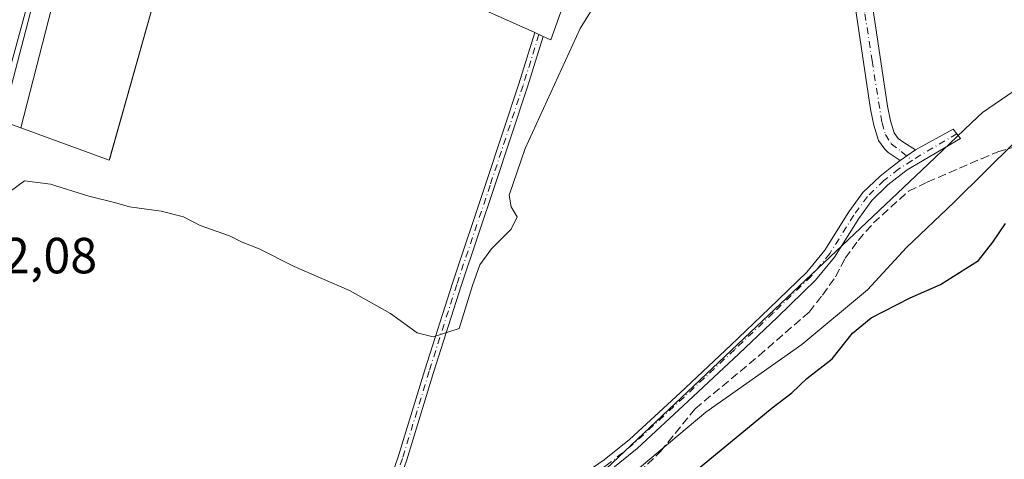
# Model space of a CAD drawing. Units: metres. Extents: x 598185 to 601672, y 4659720 to 4662082.
# Drawn here: x 598885 to 599079, y 4661534 to 4661621 of the extents above; entities that cross this region are included whole.
import ezdxf

# ---------------------------------------------------------------- set-up
doc = ezdxf.new("R2010")
doc.units = ezdxf.units.M
doc.header["$MEASUREMENT"] = 0
doc.linetypes.add('DGN Style 3', pattern=[2.307223458686699, 1.648016756204785, -0.6592067024819142])
doc.linetypes.add('DGN Style 4', pattern=[2.6384748266838614, 1.318413404963828, -0.6592067024819142, 0.001648016756204785, -0.6592067024819142])
for name, color, linetype, lineweight in [('Agrupación de edificios CxS', 7, 'Continuous', 0), ('Camino Cxs', 7, 'Continuous', 0), ('Camino eje', 30, 'DGN Style 4', 13), ('Carretera de calzada única Cxs', 7, 'Continuous', 13), ('Carretera de calzada única eje', 7, 'DGN Style 4', 0), ('Corriente artificial lineal', 4, 'DGN Style 3', 13), ('Curva de nivel maestra', 30, 'Continuous', 30), ('Curva de nivel normal', 30, 'Continuous', 0), ('Elemento construido', 1, 'Continuous', 0), ('Huerta CxS', 92, 'Continuous', 0), ('Municipio', 91, 'Continuous', 13), ('Municipio CxS', 4, 'Continuous', 0), ('Núcleo urbano CxS', 7, 'Continuous', 0), ('Rótulo de punto de cota en terreno', 7, 'Continuous', 0), ('Vegetación y arbolados urbanos CxS', 151, 'Continuous', 0)]:
    doc.layers.add(name, color=color, linetype=linetype, lineweight=lineweight)
doc.styles.add('Style-Arial', font='txt')

# ---------------------------------------------------------------- blocks, each defined once
blk = doc.blocks.new('*U14')
at = {"layer": 'Huerta CxS', "color": 92, "linetype": 'Continuous', "lineweight": 0}
blk.add_polyline3d([(599068.6031, 4661244.3565, 368.2219000000041), (599004.8479000004, 4661279.9363, 370.0451999999932), (598881.8164999997, 4661357.723900001, 375.4385000000038), (598928.1863000002, 4661433.210300001, 373.2121999999945), (598921.4543000003, 4661436.882300001, 375.0639999999985), (598911.2531000003, 4661450.731699999, 378.1765000000014), (598916.8328999998, 4661451.4617, 378.6913000000059), (598921.3816999998, 4661452.267300001, 379.063599999994), (598920.6265000004, 4661455.1941, 379.0981999999931), (598920.9770999998, 4661455.0549, 379.1074999999983), (598933.6127000004, 4661466.764900001, 378.9922999999981), (598936.9232999999, 4661473.961100001, 378.9606000000058), (598944.2333000004, 4661489.850500001, 378.8619999999937), (598958.5447000006, 4661504.624700001, 378.604800000001), (598994.5563000003, 4661526.325099999, 378.3476999999984), (599029.1832999998, 4661559.105699999, 378.3464999999997), (599064.2732999995, 4661592.324300001, 378.6830999999947), (599072.8249000004, 4661600.418099999, 378.6208999999944), (599074.9802999999, 4661602.457900001, 378.608699999997), (599096.5904999999, 4661617.2773, 378.413400000005)], dxfattribs=at)

msp = doc.modelspace()

# ---------------------------------------------------------------- linework, layer by layer
at = {"layer": 'Agrupación de edificios CxS', "color": 7, "linetype": 'Continuous', "lineweight": 0, "extrusion": (0.4056770802201614, -0.1808439992433165, 0.8959472944999209), "elevation": -599686.4828268262, "flags": 128}
msp.add_lwpolyline([(4501605.513203665, 1210533.467168069), (4501605.513203665, 1210534.48144133)], dxfattribs=at)
at = {"layer": 'Agrupación de edificios CxS', "color": 7, "linetype": 'Continuous', "lineweight": 0, "extrusion": (-0.259725283615737, -0.8413121571216275, 0.474063952784937), "elevation": -4077266.175213572, "flags": 128}
msp.add_lwpolyline([(-802738.6994307161, 2195672.109124779), (-802738.7089895656, 2195672.111509813), (-802739.601640931, 2195672.338428808)], dxfattribs=at)
at = {"layer": 'Agrupación de edificios CxS', "color": 7, "linetype": 'Continuous', "lineweight": 0}
for points in [[(598981.7125000004, 4661734.9025, 386.2409000000043), (599011.1300999997, 4661716.770099999, 387.7712000000029), (599010.9001000002, 4661712.020099999, 389.6266999999934), (599010.8000999996, 4661710.020099999, 390.2353000000003), (599010.2471000003, 4661698.6227, 387.857600000003), (599009.9001000002, 4661691.470100001, 390.5329000000056), (599007.6101000002, 4661665.280099999, 382.9112000000023), (599001.1101000002, 4661648.3201, 382.5200000000041), (598989.8501000004, 4661616.8301, 382.8874999999971), (598988.3689000001, 4661617.496200001, 383.3242000000027)], [(599001.1101000002, 4661648.3201, 382.5200000000041), (598989.8501000004, 4661616.8301, 382.8874999999971), (598988.3689000001, 4661617.496200001, 383.3242000000027), (598988.3601000002, 4661617.5001, 383.3263000000007), (598987.5389, 4661617.8662, 383.5261000000028), (598986.7089000001, 4661618.236199999, 383.9765999999945), (598986.7001, 4661618.2401, 383.9809999999998), (598918.4901000002, 4661648.7501, 382.3006000000024), (598902.8400999998, 4661593.090100001, 384.2921000000061), (598885.4200999998, 4661599.470100001, 383.2079999999987), (598892.0900999998, 4661625.630100001, 382.8015000000014)], [(598986.7089000001, 4661618.236199999, 383.9765999999945), (598986.7001, 4661618.2401, 383.9809999999998), (598918.4901000002, 4661648.7501, 382.3006000000024), (598902.8400999998, 4661593.090100001, 384.2921000000061), (598885.4200999998, 4661599.470100001, 383.2079999999987), (598892.0900999998, 4661625.630100001, 382.8015000000014)]]:
    msp.add_polyline3d(points, dxfattribs=at)
at = {"layer": 'Camino Cxs', "color": 7, "linetype": 'Continuous', "lineweight": 0, "extrusion": (-0.6867593599907624, -0.4716010159701582, 0.5531311446673322), "elevation": -2609610.58605052, "flags": 128}
msp.add_lwpolyline([(-3503656.544380465, 1733102.509110271), (-3503656.544380465, 1733109.163459847)], dxfattribs=at)
msp.add_lwpolyline([(-3503656.544380465, 1733102.509110271), (-3503656.544380465, 1733109.163459847)], dxfattribs=at)
at = {"layer": 'Camino Cxs', "color": 7, "linetype": 'Continuous', "lineweight": 0}
for points in [[(599038.9600999998, 4661711.940099999, 383.4005999999936), (599041.2500999998, 4661697.960100001, 382.9413000000059), (599043.5301000001, 4661683.9801, 385.0994999999967), (599047.0701000001, 4661662.4001, 387.0102000000043), (599050.6201, 4661640.790100001, 382.0576000000001), (599053.4801000003, 4661622.210100001, 384.8365999999951), (599056.2500999998, 4661603.710100001, 386.4783000000025), (599056.8201000001, 4661600.860099999, 385.8384999999981), (599057.5701000001, 4661598.460100001, 383.8657999999996), (599058.3701, 4661597.3751, 384.0051999999997), (599059.4600999998, 4661596.600099999, 385.0718000000052), (599061.7642999999, 4661595.093699999, 386.2918000000063)], [(599058.7301000003, 4661593.0101, 380.7480999999971), (599057.5500999996, 4661593.8201, 380.3672999999981), (599056.3800999997, 4661594.620100001, 380.5985999999975), (599055.7100999998, 4661595.2301, 380.7516999999934), (599054.5100999996, 4661596.960100001, 381.0777999999991), (599053.5401, 4661600.020099999, 381.4992000000057), (599052.9200999998, 4661603.140100001, 381.0328000000009), (599050.1501000002, 4661621.710100001, 382.5136000000057), (599047.2901, 4661640.2601, 379.8381999999983), (599043.7401000002, 4661661.850099999, 389.6442999999999), (599040.2001, 4661683.440099999, 387.8853999999992), (599037.9200999998, 4661697.420100001, 384.0491000000038), (599035.6300999997, 4661711.390100001, 384.136599999998)], [(599053.4801000003, 4661622.210100001, 384.8365999999951), (599056.2500999998, 4661603.710100001, 386.4783000000025), (599056.8201000001, 4661600.860099999, 385.8384999999981), (599057.5701000001, 4661598.460100001, 383.8657999999996), (599058.3701, 4661597.3751, 384.0051999999997), (599059.4600999998, 4661596.600099999, 385.0718000000052), (599061.7642999999, 4661595.093699999, 386.2918000000063), (599058.7301000003, 4661593.0101, 380.7480999999971), (599057.5500999996, 4661593.8201, 380.3672999999981), (599056.3800999997, 4661594.620100001, 380.5985999999975), (599055.7100999998, 4661595.2301, 380.7516999999934), (599054.5100999996, 4661596.960100001, 381.0777999999991), (599053.5401, 4661600.020099999, 381.4992000000057), (599052.9200999998, 4661603.140100001, 381.0328000000009), (599050.1501000002, 4661621.710100001, 382.5136000000057)], [(598953.5500999996, 4661502.7601, 386.9146000000038), (598954.2500999998, 4661507.640100001, 390.337400000004), (598954.0201000003, 4661511.630100001, 391.0065000000032), (598954.4200999998, 4661517.470100001, 390.2801999999938), (598956.8300999999, 4661526.0701, 386.1959000000061), (598959.7901, 4661534.5601, 384.5259999999981), (598965.0500999996, 4661551.7401, 383.4118000000017), (598970.4700999996, 4661568.860099999, 384.6612000000023), (598977.0800999999, 4661588.470100001, 385.7837), (598983.5500999996, 4661608.110099999, 388.1579999999958), (598985.1300999997, 4661613.1801, 388.5576000000001), (598986.7089000001, 4661618.236199999, 383.9765999999945)], [(598988.3689000001, 4661617.496200001, 383.3242000000027), (598985.2600999996, 4661607.5601, 385.5966000000044), (598978.7901, 4661587.9001, 385.6129999999976), (598972.1901000004, 4661568.300100001, 383.8632000000071), (598966.7801000001, 4661551.210100001, 382.5286000000052), (598961.5000999998, 4661534.0001, 384.8913999999932), (598958.5500999996, 4661525.520099999, 386.9667999999947), (598956.2001, 4661517.1601, 391.2924000000057), (598955.8300999999, 4661511.620100001, 392.8491999999969), (598956.0500999996, 4661507.7401, 393.2231999999931), (598956.1801000005, 4661505.3101, 390.5531000000047)], [(598986.7089000001, 4661618.236199999, 383.9765999999945), (598986.7100999998, 4661618.2401, 383.9738999999972), (598988.3701, 4661617.5001, 383.3224000000046), (598988.3689000001, 4661617.496200001, 383.3242000000027)], [(599000.3901000004, 4661533.9801, 388.7232999999979), (599005.3701, 4661537.9901, 383.584799999997), (599015.3701, 4661547.2301, 385.9364999999962), (599025.3400999998, 4661556.600099999, 384.5016999999934), (599032.9200999998, 4661563.8101, 383.0099000000046), (599040.3601000002, 4661570.9901, 388.3791999999958), (599043.9101, 4661575.340100001, 391.5274999999965), (599048.6401000004, 4661582.890100001, 383.6609999999928), (599051.4200999998, 4661586.6801, 380.618100000007), (599054.7801000001, 4661589.950099999, 379.465400000001), (599056.8101000005, 4661591.520099999, 379.4321000000054), (599058.7301000003, 4661593.0101, 380.7480999999971), (599061.7642999999, 4661595.093699999, 386.2918000000063), (599069.2074999996, 4661599.201300001, 393.4744000000064), (599070.6275000004, 4661597.361300001, 392.2060999999958), (599060.1501000002, 4661591.170100001, 380.8573999999935), (599056.3101000005, 4661588.190099999, 379.2507999999943), (599053.1801000005, 4661585.140100001, 381.8613999999943), (599050.5701000001, 4661581.5801, 384.9131000000052), (599045.8000999996, 4661573.9801, 388.3839000000008), (599042.0701000001, 4661569.4101, 384.8215000000055), (599034.5401, 4661562.130100001, 380.8816999999981), (599026.9401000004, 4661554.9101, 383.0111000000034), (599016.9600999998, 4661545.530099999, 384.0574000000051), (599006.8901000004, 4661536.220100001, 381.170299999998), (599001.7801000001, 4661532.110099999, 385.4670000000042)], [(599061.7642999999, 4661595.093699999, 386.2918000000063), (599069.2074999996, 4661599.201300001, 393.4744000000064), (599070.6275000004, 4661597.361300001, 392.2060999999958), (599060.1501000002, 4661591.170100001, 380.8573999999935), (599056.3101000005, 4661588.190099999, 379.2507999999943), (599053.1801000005, 4661585.140100001, 381.8613999999943), (599050.5701000001, 4661581.5801, 384.9131000000052), (599045.8000999996, 4661573.9801, 388.3839000000008), (599042.0701000001, 4661569.4101, 384.8215000000055), (599034.5401, 4661562.130100001, 380.8816999999981), (599026.9401000004, 4661554.9101, 383.0111000000034), (599016.9600999998, 4661545.530099999, 384.0574000000051), (599006.8901000004, 4661536.220100001, 381.170299999998), (599001.7801000001, 4661532.110099999, 385.4670000000042)], [(598956.1801000005, 4661505.3101, 390.5531000000047), (598966.4001000002, 4661513.350099999, 394.1984999999986), (598974.6700999998, 4661518.5101, 390.3263000000007), (598985.0000999998, 4661524.4001, 392.0053999999946), (598995.1101000002, 4661530.370100001, 389.8846999999951), (599000.3901000004, 4661533.9801, 388.7232999999979), (599005.3701, 4661537.9901, 383.584799999997), (599015.3701, 4661547.2301, 385.9364999999962), (599025.3400999998, 4661556.600099999, 384.5016999999934), (599032.9200999998, 4661563.8101, 383.0099000000046), (599040.3601000002, 4661570.9901, 388.3791999999958), (599043.9101, 4661575.340100001, 391.5274999999965), (599048.6401000004, 4661582.890100001, 383.6609999999928), (599051.4200999998, 4661586.6801, 380.618100000007), (599054.7801000001, 4661589.950099999, 379.465400000001), (599056.8101000005, 4661591.520099999, 379.4321000000054), (599058.7301000003, 4661593.0101, 380.7480999999971)]]:
    msp.add_polyline3d(points, dxfattribs=at)
msp.add_polyline3d([(598956.1801000005, 4661505.3101, 390.5531000000047), (598953.5500999996, 4661502.7601, 386.9146000000038), (598954.2500999998, 4661507.640100001, 390.337400000004), (598954.0201000003, 4661511.630100001, 391.0065000000032), (598954.4200999998, 4661517.470100001, 390.2801999999938), (598956.8300999999, 4661526.0701, 386.1959000000061), (598959.7901, 4661534.5601, 384.5259999999981), (598965.0500999996, 4661551.7401, 383.4118000000017), (598970.4700999996, 4661568.860099999, 384.6612000000023), (598977.0800999999, 4661588.470100001, 385.7837), (598983.5500999996, 4661608.110099999, 388.1579999999958), (598985.1300999997, 4661613.1801, 388.5576000000001), (598986.7100999998, 4661618.2401, 383.9738999999972), (598988.3701, 4661617.5001, 383.3224000000046), (598985.2600999996, 4661607.5601, 385.5966000000044), (598978.7901, 4661587.9001, 385.6129999999976), (598972.1901000004, 4661568.300100001, 383.8632000000071), (598966.7801000001, 4661551.210100001, 382.5286000000052), (598961.5000999998, 4661534.0001, 384.8913999999932), (598958.5500999996, 4661525.520099999, 386.9667999999947), (598956.2001, 4661517.1601, 391.2924000000057), (598955.8300999999, 4661511.620100001, 392.8491999999969), (598956.0500999996, 4661507.7401, 393.2231999999931)], close=True, dxfattribs=at)
at = {"layer": 'Camino eje', "color": 30, "linetype": 'DGN Style 4', "lineweight": 13, "extrusion": (0.4610431766614425, -0.8855333900148824, 0.0571822037235027), "elevation": -3851781.361007711, "flags": 128}
msp.add_lwpolyline([(2684086.306498537, 221007.9250794743), (2684077.840475407, 221000.2515236889), (2684076.085872652, 220997.5360805699)], dxfattribs=at)
at = {"layer": 'Camino eje', "color": 30, "linetype": 'DGN Style 4', "lineweight": 13}
for points in [[(599037.1164999995, 4661712.754100001, 383.6695000000037), (599041.8651000002, 4661683.710100001, 384.9614000000001), (599048.9550999999, 4661640.5251, 380.8261999999959), (599051.8151000004, 4661621.960100001, 382.9958000000042), (599053.2001, 4661612.710100001, 381.9625999999989), (599055.1801000005, 4661600.440099999, 383.5010000000038), (599055.8375000004, 4661598.162900001, 382.3947000000044), (599057.0016999999, 4661596.310699999, 381.6824999999953), (599058.9596999995, 4661594.7761, 382.5804000000062), (599061.1262999997, 4661593.034499999, 382.584400000007)], [(598987.5401, 4661617.870100001, 383.5243999999948), (598984.4051000001, 4661607.835100001, 386.875), (598977.9351000005, 4661588.1851, 385.3337000000029), (598971.3300999999, 4661568.5801, 384.2127000000037), (598965.9151, 4661551.475099999, 382.9426999999997), (598960.6451000003, 4661534.280099999, 384.6475000000065), (598957.6901000004, 4661525.795100001, 385.8711000000039), (598955.3101000005, 4661517.315099999, 390.7755000000034), (598954.9250999996, 4661511.6251, 391.9272000000055), (598955.4130999995, 4661502.943299999, 387.3041999999987)], [(599061.1262999997, 4661593.034499999, 382.584400000007), (599058.4801000003, 4661591.345100001, 379.9551999999967), (599055.5450999998, 4661589.0701, 379.379700000005), (599052.3000999996, 4661585.9101, 381.3619999999937), (599049.6051000003, 4661582.235099999, 384.3527000000031), (599044.8551000003, 4661574.6601, 389.9308000000019), (599041.2150999998, 4661570.200099999, 386.6594999999944), (599033.7301000003, 4661562.970100001, 381.5489999999991), (599026.1401000004, 4661555.755100001, 383.8343000000023), (599016.1651, 4661546.380100001, 385.020199999999), (599006.1300999997, 4661537.1051, 382.4223000000056), (599001.0850999998, 4661533.045100001, 387.2004000000015), (598995.7351000002, 4661529.3851, 387.6552999999985), (598985.5850999998, 4661523.395099999, 390.570000000007), (598975.2651000004, 4661517.5101, 388.7274999999936), (598967.0551000005, 4661512.3851, 393.6089999999967), (598963.2607000005, 4661509.399900001, 393.5252000000037), (598959.3957000002, 4661506.559900001, 393.1086000000068), (598958.0800999999, 4661505.5251, 391.9290000000037), (598955.4130999995, 4661502.943299999, 387.3041999999987)]]:
    msp.add_polyline3d(points, dxfattribs=at)
at = {"layer": 'Carretera de calzada única Cxs', "color": 7, "linetype": 'Continuous', "lineweight": 13}
for points in [[(598950.2801000001, 4661809.890100001, 384.8151999999973), (598931.0000999998, 4661763.790100001, 385.5899000000064), (598917.1901000004, 4661729.0801, 385.8200999999972), (598913.3300999999, 4661718.460100001, 386.0700999999972), (598909.6401000004, 4661706.920100001, 385.0486999999994), (598908.4001000002, 4661702.640100001, 384.9590999999928), (598905.5201000003, 4661692.7301, 384.903999999995), (598904.3701, 4661688.520099999, 385.2979999999953), (598886.6501000002, 4661623.5801, 383.3518999999943), (598880.1601, 4661600.0101, 382.8055000000023), (598867.9801000003, 4661555.450099999, 381.7755000000034), (598847.1401000004, 4661479.2601, 380.7590999999957)], [(598904.3701, 4661688.520099999, 385.2979999999953), (598886.6501000002, 4661623.5801, 383.3518999999943), (598880.1601, 4661600.0101, 382.8055000000023), (598867.9801000003, 4661555.450099999, 381.7755000000034), (598847.1401000004, 4661479.2601, 380.7590999999957)]]:
    msp.add_polyline3d(points, dxfattribs=at)
at = {"layer": 'Carretera de calzada única eje', "color": 7, "linetype": 'DGN Style 4', "lineweight": 0, "extrusion": (0.9531924468943048, -0.2593787145479294, 0.1553925404358646), "elevation": -638215.7092909798, "flags": 128}
msp.add_lwpolyline([(4655386.980344742, 100782.9001581995), (4655364.478523881, 100782.7116685787), (4655223.857746614, 100779.8509184808)], dxfattribs=at)
at = {"layer": 'Corriente artificial lineal', "color": 4, "linetype": 'DGN Style 3', "lineweight": 13}
msp.add_polyline3d([(598949.7182999998, 4661481.946900001, 377.5240000000049), (598954.2200999996, 4661491.7301, 377.5746999999974), (598959.4200999998, 4661500.1801, 377.7143000000069), (598962.5401, 4661503.7301, 377.5871000000043), (598966.0601000005, 4661507.220100001, 377.8304999999964), (598969.8000999996, 4661509.4101, 377.7341000000015), (598978.2200999996, 4661513.470100001, 377.4533999999985), (598993.9101, 4661522.020099999, 377.0194000000047), (599002.8601000002, 4661527.6501, 377.3280999999988), (599007.3101000005, 4661531.4901, 377.8377000000037), (599011.4801000003, 4661535.630100001, 377.718200000003), (599018.3101000005, 4661544.0601, 378.0369000000064), (599030.8901000004, 4661554.5101, 377.4363000000012), (599040.7901, 4661563.140100001, 377.5915999999997), (599043.4501, 4661566.4801, 377.716499999995), (599046.0100999996, 4661570.100099999, 377.7019), (599047.9001000002, 4661573.7301, 377.8862999999984), (599050.4700999996, 4661577.2501, 377.7363999999943), (599053.4700999996, 4661580.700099999, 378.0467999999965), (599060.3901000004, 4661586.9801, 378.0338000000047), (599064.0900999998, 4661588.7501, 377.7750999999989), (599074.7600999996, 4661593.360099999, 377.4527999999991), (599078.0100999996, 4661594.700099999, 377.4565000000002), (599081.6300999997, 4661595.790100001, 377.5482000000048)], dxfattribs=at)
at = {"layer": 'Curva de nivel maestra', "color": 30, "linetype": 'Continuous', "lineweight": 30, "elevation": 375, "flags": 128}
msp.add_lwpolyline([(599017.5, 4661531.030099999), (599033.5, 4661544.2601), (599037.3700000001, 4661547.1801), (599040.3700000001, 4661550.0601), (599045.3700000001, 4661553.940099999), (599049.3700000001, 4661558.9901), (599053.0300000003, 4661561.9901), (599060.7000000002, 4661565.960100001), (599066.7000000002, 4661568.590100001), (599074.1900000004, 4661573.280099999), (599077.0099999999, 4661576.940099999), (599079.5300000003, 4661580.5801)], dxfattribs=at)
at = {"layer": 'Curva de nivel normal', "color": 30, "linetype": 'Continuous', "lineweight": 0, "elevation": 380, "flags": 128}
msp.add_lwpolyline([(598883.0700000003, 4661586.800100001), (598886.1200000001, 4661589.020099999), (598891.2599999999, 4661588.370100001), (598898.7999999998, 4661586.0101), (598903.8799999999, 4661584.7601), (598906.8399999999, 4661583.9101), (598913.0599999996, 4661583.050100001), (598917.4400000004, 4661581.9101), (598920.7199999997, 4661580.220100001), (598926.5300000003, 4661578.140100001), (598929.0199999996, 4661576.890100001), (598932.3799999999, 4661575.590100001), (598939.2599999999, 4661572.140100001), (598950.1699999999, 4661567.380100001), (598958.2800000003, 4661562.8201), (598963.5099999999, 4661559.0601), (598966.6900000004, 4661558.2301), (598971.79, 4661559.920100001), (598974.4400000004, 4661568.4001), (598975.9100000003, 4661572.420100001), (598978.2100000001, 4661575.600099999), (598982.0599999996, 4661579.4801), (598983.2400000002, 4661581.920100001), (598982.0899999999, 4661583.870100001), (598981.6799999997, 4661586.200099999), (598984.8200000003, 4661595.4101), (598995.6699999999, 4661619.050100001), (599000.9199999999, 4661627.590100001)], dxfattribs=at)
at = {"layer": 'Elemento construido', "color": 1, "linetype": 'Continuous', "lineweight": 0}
msp.add_polyline3d([(598892.0900999998, 4661625.630100001, 382.8015000000014), (598885.4200999998, 4661599.470100001, 383.2079999999987), (598902.8400999998, 4661593.090100001, 384.2921000000061), (598918.4901000002, 4661648.7501, 382.3006000000024), (598986.7001, 4661618.2401, 383.9809999999998), (598988.3601000002, 4661617.5001, 383.3263000000007), (598989.8501000004, 4661616.8301, 382.8874999999971), (599001.1101000002, 4661648.3201, 382.5200000000041), (599007.6101000002, 4661665.280099999, 382.9112000000023), (599009.9001000002, 4661691.470100001, 390.5329000000056), (599010.8000999996, 4661710.020099999, 390.2353000000003), (599010.9001000002, 4661712.020099999, 389.6266999999934), (599011.1300999997, 4661716.770099999, 387.7712000000029), (598981.7001, 4661734.9101, 386.2412999999942)], dxfattribs=at)
at = {"layer": 'Huerta CxS', "color": 92, "linetype": 'Continuous', "lineweight": 0}
msp.add_polyline3d([(598920.6265000004, 4661455.1941, 379.0981999999931), (598920.9770999998, 4661455.0549, 379.1074999999983), (598933.6127000004, 4661466.764900001, 378.9922999999981), (598936.9232999999, 4661473.961100001, 378.9606000000058), (598944.2333000004, 4661489.850500001, 378.8619999999937), (598958.5447000006, 4661504.624700001, 378.604800000001), (598994.5563000003, 4661526.325099999, 378.3476999999984), (599029.1832999998, 4661559.105699999, 378.3464999999997), (599064.2732999995, 4661592.324300001, 378.6830999999947), (599072.8249000004, 4661600.418099999, 378.6208999999944), (599074.9802999999, 4661602.457900001, 378.608699999997), (599096.5904999999, 4661617.2773, 378.413400000005)], dxfattribs=at)
at = {"layer": 'Municipio', "color": 91, "linetype": 'Continuous', "lineweight": 13, "flags": 128}
msp.add_lwpolyline([(599081.3980000005, 4661596.688), (599069.4020000016, 4661584.808999998), (599060.0230000016, 4661575.892000001), (599052.2870000007, 4661567.510000002), (599039.3830000019, 4661556.757999999), (599020.4260000016, 4661543.366999999), (599005.7210000004, 4661531.008000001)], dxfattribs=at)
msp.add_lwpolyline([(599081.3980000005, 4661596.688), (599069.4020000016, 4661584.808999998), (599060.0230000016, 4661575.892000001), (599052.2870000007, 4661567.510000002), (599039.3830000019, 4661556.757999999), (599020.4260000016, 4661543.366999999), (599005.7210000004, 4661531.008000001)], dxfattribs=at)
at = {"layer": 'Municipio CxS', "color": 4, "linetype": 'Continuous', "lineweight": 0, "flags": 128}
for points in [[(599005.7209999998, 4661531.008), (599020.4259999989, 4661543.367000001), (599039.3830000013, 4661556.757999999), (599052.2870000001, 4661567.510000001), (599060.023000001, 4661575.892), (599069.4019999988, 4661584.808999999), (599081.3979999999, 4661596.687999999)], [(599081.3979999999, 4661596.687999999), (599069.4019999988, 4661584.808999999), (599060.023000001, 4661575.892), (599052.2870000001, 4661567.510000001), (599039.3830000013, 4661556.757999999), (599020.4259999989, 4661543.367000001), (599005.7209999998, 4661531.008)]]:
    msp.add_lwpolyline(points, dxfattribs=at)
at = {"layer": 'Núcleo urbano CxS', "color": 7, "linetype": 'Continuous', "lineweight": 0}
for points in [[(598949.6535, 4661800.6163, 384.9345999999932), (598937.4183, 4661771.361300001, 385.0467999999965), (598935.9181000004, 4661772.4111, 384.9646999999969), (598911.9084999999, 4661717.003900001, 384.8845000000001), (598901.3437000001, 4661676.364700001, 384.4317000000011), (598891.6880000001, 4661639.2225, 383.7173000000039), (598881.9027000006, 4661601.5821, 382.8570999999938), (598881.6969999997, 4661600.8062, 382.8335999999982), (598849.7585000005, 4661480.353900001, 380.7029000000039)], [(598949.6535, 4661800.6163, 384.9345999999932), (598937.4183, 4661771.361300001, 385.0467999999965), (598935.9181000004, 4661772.4111, 384.9646999999969), (598911.9084999999, 4661717.003900001, 384.8845000000001), (598901.3437000001, 4661676.364700001, 384.4317000000011), (598891.6880000001, 4661639.2225, 383.7173000000039), (598881.9027000006, 4661601.5821, 382.8570999999938), (598881.6969999997, 4661600.8062, 382.8335999999982)], [(598949.6535, 4661800.6163, 384.9345999999932), (598937.4183, 4661771.361300001, 385.0467999999965), (598935.9181000004, 4661772.4111, 384.9646999999969), (598911.9084999999, 4661717.003900001, 384.8845000000001), (598901.3437000001, 4661676.364700001, 384.4317000000011), (598891.6880000001, 4661639.2225, 383.7173000000039), (598881.9027000006, 4661601.5821, 382.8570999999938), (598881.6969999997, 4661600.8062, 382.8335999999982)], [(598881.6969999997, 4661600.8062, 382.8335999999982), (598885.4200999998, 4661599.470100001, 382.6128000000026), (598902.8400999998, 4661593.090100001, 381.4677999999985), (598902.9239999996, 4661593.388599999, 381.4743000000017), (598918.4901000002, 4661648.7501, 382.2410999999993), (598986.7001, 4661618.2401, 381.7912999999971), (598986.7089000001, 4661618.236199999, 381.7914000000019), (598987.5389, 4661617.8662, 381.8070000000007), (598988.3601000002, 4661617.5001, 381.7934999999998), (598988.3689000001, 4661617.496200001, 381.7932000000001), (598989.8501000004, 4661616.8301, 381.7468999999983), (599001.1101000002, 4661648.3201, 382.260500000004), (599007.6101000002, 4661665.280099999, 382.1040000000066), (599009.9001000002, 4661691.470100001, 383.2142000000022), (599010.2471000003, 4661698.6227, 383.7684000000008), (599010.8000999996, 4661710.020099999, 384.5197999999946), (599010.9001000002, 4661712.020099999, 384.6434000000008), (599011.1300999997, 4661716.770099999, 384.9375), (599024.4807000002, 4661711.565400001, 384.1543999999994), (599055.4974999996, 4661717.0031, 382.5139000000054), (599048.0872999998, 4661759.258099999, 385.0087000000058)], [(599001.1101000002, 4661648.3201, 382.260500000004), (598989.8501000004, 4661616.8301, 381.7468999999983), (598988.3689000001, 4661617.496200001, 381.7932000000001), (598988.3601000002, 4661617.5001, 381.7934999999998), (598987.5389, 4661617.8662, 381.8070000000007), (598986.7089000001, 4661618.236199999, 381.7914000000019), (598986.7001, 4661618.2401, 381.7912999999971), (598918.4901000002, 4661648.7501, 382.2410999999993), (598902.9239999996, 4661593.388599999, 381.4743000000017), (598902.8400999998, 4661593.090100001, 381.4677999999985), (598885.4200999998, 4661599.470100001, 382.6128000000026), (598881.6969999997, 4661600.8062, 382.8335999999982)], [(598881.9027000006, 4661601.5821, 382.8570999999938), (598891.6880000001, 4661639.2225, 383.7173000000039)]]:
    msp.add_polyline3d(points, dxfattribs=at)
at = {"layer": 'Vegetación y arbolados urbanos CxS', "color": 151, "linetype": 'Continuous', "lineweight": 0}
for points in [[(598849.7585000005, 4661480.353900001, 380.7029000000039), (598881.6969999997, 4661600.8062, 382.8335999999982), (598885.4200999998, 4661599.470100001, 382.6128000000026), (598902.8400999998, 4661593.090100001, 381.4677999999985), (598902.9239999996, 4661593.388599999, 381.4743000000017), (598918.4901000002, 4661648.7501, 382.2410999999993), (598986.7001, 4661618.2401, 381.7912999999971), (598986.7089000001, 4661618.236199999, 381.7914000000019), (598987.5389, 4661617.8662, 381.8070000000007), (598988.3601000002, 4661617.5001, 381.7934999999998), (598988.3689000001, 4661617.496200001, 381.7932000000001), (598989.8501000004, 4661616.8301, 381.7468999999983), (599001.1101000002, 4661648.3201, 382.260500000004), (599007.6101000002, 4661665.280099999, 382.1040000000066), (599009.9001000002, 4661691.470100001, 383.2142000000022), (599010.2471000003, 4661698.6227, 383.7684000000008), (599010.8000999996, 4661710.020099999, 384.5197999999946), (599010.9001000002, 4661712.020099999, 384.6434000000008), (599011.1300999997, 4661716.770099999, 384.9375), (599024.4807000002, 4661711.565400001, 384.1543999999994), (599055.4974999996, 4661717.0031, 382.5139000000054), (599048.0872999998, 4661759.258099999, 385.0087000000058), (599152.9907000001, 4661776.871900001, 378.9395999999979)], [(598881.6969999997, 4661600.8062, 382.8335999999982), (598885.4200999998, 4661599.470100001, 382.6128000000026), (598902.8400999998, 4661593.090100001, 381.4677999999985), (598902.9239999996, 4661593.388599999, 381.4743000000017), (598918.4901000002, 4661648.7501, 382.2410999999993), (598986.7001, 4661618.2401, 381.7912999999971), (598986.7089000001, 4661618.236199999, 381.7914000000019), (598987.5389, 4661617.8662, 381.8070000000007), (598988.3601000002, 4661617.5001, 381.7934999999998), (598988.3689000001, 4661617.496200001, 381.7932000000001), (598989.8501000004, 4661616.8301, 381.7468999999983), (599001.1101000002, 4661648.3201, 382.260500000004), (599007.6101000002, 4661665.280099999, 382.1040000000066), (599009.9001000002, 4661691.470100001, 383.2142000000022), (599010.2471000003, 4661698.6227, 383.7684000000008), (599010.8000999996, 4661710.020099999, 384.5197999999946), (599010.9001000002, 4661712.020099999, 384.6434000000008), (599011.1300999997, 4661716.770099999, 384.9375), (599024.4807000002, 4661711.565400001, 384.1543999999994), (599055.4974999996, 4661717.0031, 382.5139000000054), (599048.0872999998, 4661759.258099999, 385.0087000000058)], [(598920.6265000004, 4661455.1941, 379.0981999999931), (598920.9770999998, 4661455.0549, 379.1074999999983), (598933.6127000004, 4661466.764900001, 378.9922999999981), (598936.9232999999, 4661473.961100001, 378.9606000000058), (598944.2333000004, 4661489.850500001, 378.8619999999937), (598958.5447000006, 4661504.624700001, 378.604800000001), (598994.5563000003, 4661526.325099999, 378.3476999999984), (599029.1832999998, 4661559.105699999, 378.3464999999997), (599064.2732999995, 4661592.324300001, 378.6830999999947), (599072.8249000004, 4661600.418099999, 378.6208999999944), (599074.9802999999, 4661602.457900001, 378.608699999997), (599096.5904999999, 4661617.2773, 378.413400000005)], [(599096.5904999999, 4661617.2773, 378.413400000005), (599074.9802999999, 4661602.457900001, 378.608699999997), (599072.8249000004, 4661600.418099999, 378.6208999999944), (599064.2732999995, 4661592.324300001, 378.6830999999947), (599029.1832999998, 4661559.105699999, 378.3464999999997), (598994.5563000003, 4661526.325099999, 378.3476999999984)]]:
    msp.add_polyline3d(points, dxfattribs=at)

# ---------------------------------------------------------------- block references
at = {"layer": 'Huerta CxS', "color": 92, "linetype": 'Continuous', "lineweight": 0}
msp.add_blockref('*U14', (0, 0), dxfattribs=at)

# ---------------------------------------------------------------- texts
at = {"layer": 'Rótulo de punto de cota en terreno', "color": 7, "linetype": 'Continuous', "lineweight": 0, "style": 'Style-Arial'}
msp.add_text('382,08', height=7.000000000000002, dxfattribs=at).set_placement((598871.2878000002, 4661570.7678))

doc.saveas('drawing.dxf')
